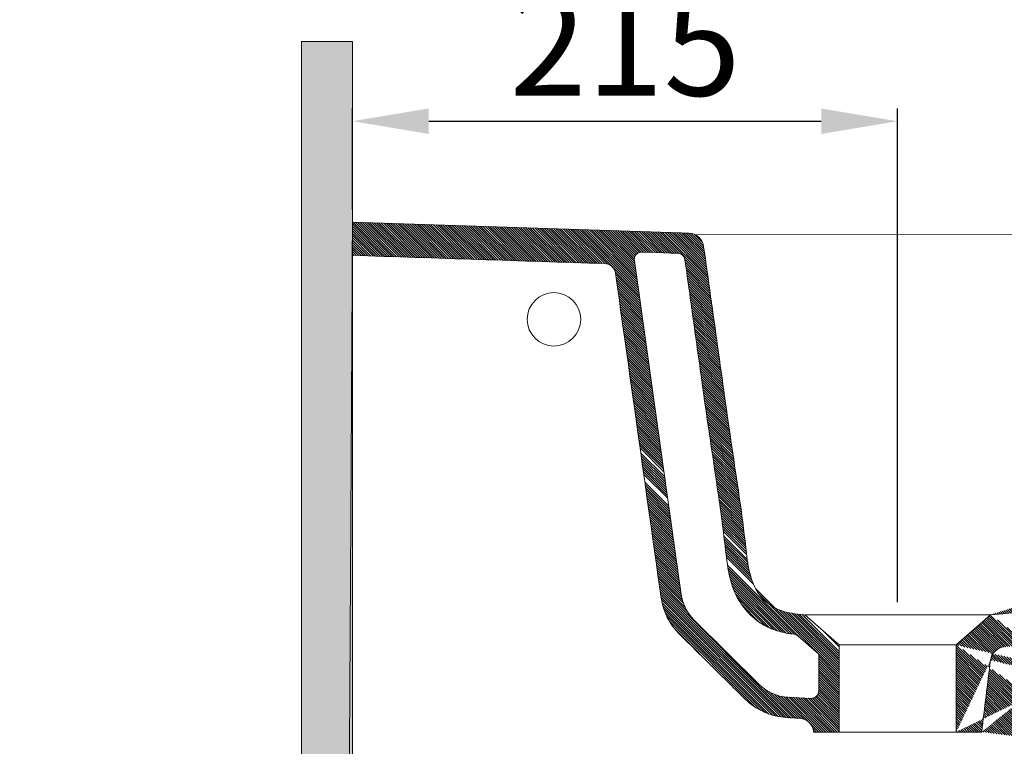
# Model space of a CAD drawing. Units: millimetres. Extents: x -190 to 2797, y -1016 to 1894.
# Drawn here: x 806 to 1193, y 456 to 741 of the extents above; entities that cross this region are included whole.
import ezdxf

# ---------------------------------------------------------------- set-up
doc = ezdxf.new("R2010")
doc.units = ezdxf.units.MM
doc.header["$LTSCALE"] = 25
doc.layers.get('0').update_dxf_attribs({"lineweight": 50})
doc.styles.add('ISO Proportional', font='isocpeur.ttf')
doc.dimstyles.new('BİEN_kat$0', dxfattribs={"dimscale": 0, "dimtxt": 50, "dimasz": 30, "dimexe": 5, "dimexo": 5, "dimgap": 10, "dimtad": 1, "dimdec": 0, "dimzin": 9, "dimdsep": 46, "dimtxsty": 'ISO Proportional', "dimcen": 5, "dimadec": 1, "dimazin": 2, "dimtfac": 1, "dimtdec": 0, "dimtofl": 0, "dimtmove": 0, "dimatfit": 2, "dimfxl": 1, "dimtolj": 1, "dimtzin": 0, "dimarcsym": 1})

# ---------------------------------------------------------------- blocks, each defined once
blk = doc.blocks.new('*D142')
at = {"color": 0, "lineweight": -2, "transparency": 16777216}
for p, q in [((936.62, 667.02), (936.62, 706.64)), ((1150.77, 512.93), (1150.77, 706.64)), ((966.62, 701.64), (1120.77, 701.64))]:
    blk.add_line(p, q, dxfattribs=at)
at = {"color": 0, "transparency": 16777216}
for points in [[(966.62, 706.64), (966.62, 696.64), (936.62, 701.64)], [(1120.77, 706.64), (1120.77, 696.64), (1150.77, 701.64)]]:
    blk.add_solid(points, dxfattribs=at)
at = {"layer": 'Defpoints', "color": 0, "transparency": 16777216}
for p in [(1150.77, 701.64), (936.62, 662.02), (1150.77, 507.93)]:
    blk.add_point(p, dxfattribs=at)
at = {"color": 0, "lineweight": 15, "transparency": 16777216, "insert": (1043.7, 731.64), "char_height": 40, "attachment_point": 5, "style": 'ISO Proportional'}
blk.add_mtext('\\A1;215', dxfattribs=at)

msp = doc.modelspace()

# ---------------------------------------------------------------- hatches: boundary and pattern name
at = {"lineweight": 15}
h = msp.add_hatch(dxfattribs=at)
h.set_pattern_fill('ANSI31', scale=0.2, angle=90)
h.set_pattern_definition([(135, (2329.5692, -2753.0826), (-0.449012806, -0.449012806), [])])
edge = h.paths.add_edge_path()
edge.add_spline(control_points=[(1192.66, 495.35), (1191.29, 495.23), (1190, 494.64), (1188.03, 492.74), (1187.4, 491.47), (1187.23, 490.11)], knot_values=[0, 0, 0, 0, 0.5, 0.5, 1, 1, 1, 1], degree=3, periodic=0)
edge.add_spline(control_points=[(1467.84, 425.59), (1435.16, 374.18)], knot_values=[0, 0, 1, 1], degree=1, periodic=0)
edge.add_spline(control_points=[(1488.99, 536.58), (1487.81, 508.14), (1487.3, 496.7)], knot_values=[0, 0, 0, 1, 1, 1], degree=2, periodic=0)
edge.add_spline(control_points=[(1484.5, 581.59), (1484.65, 581.13), (1484.74, 580.64)], knot_values=[0, 0, 0, 1, 1, 1], degree=2, periodic=0)
edge.add_spline(control_points=[(1434.73, 373.59), (1434.42, 373.22), (1434.06, 372.92)], knot_values=[0, 0, 0, 1, 1, 1], degree=2, periodic=0)
edge.add_spline(control_points=[(1357.53, 513.42), (1357.38, 516.39), (1355.66, 519.16), (1350.49, 522.1), (1347.23, 522.15), (1344.59, 520.78)], knot_values=[0, 0, 0, 0, 0.5, 0.5, 1, 1, 1, 1], degree=3, periodic=0)
edge.add_spline(control_points=[(1467.9, 425.71), (1467.84, 425.59)], knot_values=[0, 0, 1, 1], degree=1, periodic=0)
edge.add_spline(control_points=[(1488.97, 537.47), (1489, 537.01)], knot_values=[0, 0, 1, 1], degree=1, periodic=0)
edge.add_spline(control_points=[(1460.76, 656.6), (1462.61, 650.79)], knot_values=[0, 0, 1, 1], degree=1, periodic=0)
edge.add_spline(control_points=[(1489, 537.01), (1489, 536.85)], knot_values=[0, 0, 1, 1], degree=1, periodic=0)
edge.add_spline(control_points=[(1468.2, 426.7), (1467.9, 425.71)], knot_values=[0, 0, 1, 1], degree=1, periodic=0)
edge.add_spline(control_points=[(1366.62, 340.5), (1365.45, 362.86), (1364.27, 385.21), (1362.05, 427.6), (1360.99, 447.64), (1359.14, 482.92), (1358.34, 498.17), (1357.53, 513.42)], knot_values=[0, 0, 0, 0, 0.387865, 0.387865, 0.735414, 0.735414, 1, 1, 1, 1], degree=3, periodic=0)
edge.add_spline(control_points=[(1489, 536.85), (1488.99, 536.58)], knot_values=[0, 0, 1, 1], degree=1, periodic=0)
edge.add_spline(control_points=[(1434.06, 372.93), (1397.48, 342.54)], knot_values=[0, 0, 1, 1], degree=1, periodic=0)
edge.add_spline(control_points=[(1484.74, 580.64), (1488.97, 537.47)], knot_values=[0, 0, 1, 1], degree=1, periodic=0)
edge.add_spline(control_points=[(1435.17, 374.19), (1434.97, 373.87), (1434.72, 373.58)], knot_values=[0, 0, 0, 1, 1, 1], degree=2, periodic=0)
edge.add_spline(control_points=[(1487.11, 495.81), (1480.62, 471.93), (1468.2, 426.7)], knot_values=[0, 0, 0, 1, 1, 1], degree=2, periodic=0)
edge.add_spline(control_points=[(1183.77, 461.93), (1184.93, 471.32), (1186.08, 480.72), (1187.23, 490.11)], knot_values=[0, 0, 0, 0, 1, 1, 1, 1], degree=3, periodic=0)
edge.add_spline(control_points=[(1173.77, 461.93), (1177.11, 461.93), (1180.44, 461.93), (1183.77, 461.93)], knot_values=[0, 0, 0, 0, 1, 1, 1, 1], degree=3, periodic=0)
edge.add_spline(control_points=[(1425.26, 656.64), (1434.61, 656.62), (1446.45, 656.58), (1458.29, 656.55), (1460.78, 656.55)], knot_values=[0, 0, 0, 0, 0.789841, 1, 1, 1, 1], degree=3, periodic=0)
edge.add_spline(control_points=[(1487.3, 496.7), (1487.23, 496.25), (1487.1, 495.8)], knot_values=[0, 0, 0, 1, 1, 1], degree=2, periodic=0)
edge.add_spline(control_points=[(1337.14, 517.15), (1339.66, 518.3), (1342.14, 519.51), (1344.59, 520.78)], knot_values=[0, 0, 0, 0, 1, 1, 1, 1], degree=3, periodic=0)
edge.add_spline(control_points=[(1462.61, 650.79), (1463.39, 648.39), (1465.38, 642.15), (1466.32, 639.19), (1468.15, 633.51), (1471.66, 622.62), (1473.69, 616.24), (1475.94, 609.19), (1478.06, 602.39), (1479.25, 598.6), (1481.29, 591.99), (1482.89, 586.79), (1484.51, 581.6)], knot_values=[0, 0, 0, 0.125, 0.125, 0.25, 0.25, 0.5, 0.5, 0.7, 0.7, 0.85, 0.85, 1, 1, 1], degree=2, periodic=0)
edge.add_spline(control_points=[(1192.66, 495.35), (1216.36, 497.45), (1239.94, 499.68), (1269.4, 502.04), (1275.38, 502.47), (1287.64, 503.66), (1293.88, 504.42), (1306.5, 506.69), (1312.86, 508.25), (1325.21, 512.14), (1331.26, 514.47), (1337.14, 517.15)], knot_values=[0, 0, 0, 0, 0.5, 0.5, 0.625, 0.625, 0.75, 0.75, 0.875, 0.875, 1, 1, 1, 1], degree=3, periodic=0)
edge.add_spline(control_points=[(1419.28, 651.34), (1417.8, 638.73), (1414.99, 626.44), (1408.61, 608.56), (1406.1, 602.65), (1400.39, 591.34), (1397.2, 585.92), (1390.12, 575.56), (1386.23, 570.61), (1377.79, 561.18), (1373.21, 556.68), (1358.85, 544.25), (1348.37, 537.22), (1325.56, 525.75), (1313.66, 521.53), (1288.94, 516.48), (1276.13, 515.61), (1238.02, 512.58), (1212.66, 510.15), (1187.27, 507.93)], knot_values=[0, 0, 0, 0, 0.125, 0.125, 0.1875, 0.1875, 0.25, 0.25, 0.3125, 0.3125, 0.375, 0.375, 0.5, 0.5, 0.625, 0.625, 0.75, 0.75, 1, 1, 1, 1], degree=3, periodic=0)
edge.add_arc((1393.2, 353.28), 3, 273.7896, 291.7508)
edge.add_arc((1269.56, 666.75), 159.06, 309.3224, 316.8098)
edge.add_arc((1457.77, 430.25), 3, 327.5567, 336.1006)
edge.add_arc((1457.77, 430.25), 3, 336.1006, 344.6444)
edge.add_arc((1477.99, 536.72), 3, 357.6156, 361.604)
edge.add_arc((1426.34, 380.81), 3, 309.712, 318.6344)
edge.add_ellipse((-420.47, -707824.85), major_axis=(-708473.48, 1851.96), ratio=0.999999999, start_angle=269.99888351, end_angle=270.00014951)
edge.add_arc((1239.19, 709.68), 211.63, 303.4847, 305.9009)
edge.add_arc((1476.36, 498.2), 3, 351.1465, 357.4918)
edge.add_ellipse((-4744041.48, -249017.46), major_axis=(0, -4751963.12), ratio=1, start_angle=93.008791, end_angle=93.009502, ccw=False)
edge.add_arc((1348.75, 512.96), 16.8, 363.0101, 393.1365)
edge.add_arc((1357.7, 530.71), 3.08, 184.2936, 243.1915)
edge.add_ellipse((1274.65, 662.05), major_axis=(0, -152.13), ratio=1, start_angle=54.6143, end_angle=69.3059, ccw=False)
edge.add_arc((1473.87, 578.76), 3, 365.5924, 371.4273)
edge.add_arc((1377.02, 352.21), 3, 228.3989, 273.7896)
edge.add_arc((1393.2, 353.28), 3, 291.7508, 309.712)
edge.add_arc((1429.63, 645.63), 3, 449.8504, 490.8681)
edge.add_arc((1357.58, 530.7), 2.96, 123.4847, 184.2936)
edge.add_arc((1476.36, 498.2), 3, 344.8012, 351.1465)
edge.add_arc((1477.99, 536.72), 3, 361.604, 365.5924)
edge.add_arc((1377.02, 352.21), 3, 183.0082, 228.3989)
edge.add_arc((1452.74, 645.57), 3, 377.7527, 413.8009)
edge.add_arc((1275.67, 659.29), 149.42, 305.9009, 309.3224)
edge.add_arc((1348.71, 512.94), 16.84, 393.1365, 423.1915)
edge.add_arc((1452.74, 645.57), 3, 413.8009, 449.8491)
edge.add_arc((1429.63, 645.63), 3, 130.8681, 171.8859)
edge.add_ellipse((1425.24, 650.64), major_axis=(0, -6), ratio=1, start_angle=179.8509, end_angle=263.2728, ccw=False)
edge.add_ellipse((1250.52, 671.16), major_axis=(0, -177.92), ratio=1, start_angle=69.3059, end_angle=81.8859, ccw=False)
edge.add_arc((1274.28, 662.31), 152.58, 316.8098, 324.6143)
edge.add_arc((1426.34, 380.81), 3, 318.6344, 327.5567)
edge.add_arc((1473.87, 578.76), 3, 371.4273, 377.2622)
edge.add_line((1377.22, 349.22), (1393.39, 350.29))
edge.add_line((1456.46, 643.78), (1456.24, 644.45))
edge.add_line((1461.09, 629.34), (1460.54, 631.06))
edge.add_line((1462.76, 624.16), (1462.2, 625.89))
edge.add_line((1457.76, 639.72), (1457.54, 640.4))
edge.add_line((1463.86, 620.71), (1463.31, 622.44))
edge.add_line((1474.26, 587.64), (1473.95, 588.63))
edge.add_line((1466.25, 449.84), (1468.12, 456.63))
edge.add_line((1466.51, 612.43), (1466.07, 613.81))
edge.add_line((1479.52, 501.92), (1479.69, 505.77))
edge.add_line((1475.5, 583.64), (1475.19, 584.64))
edge.add_line((1479.69, 505.77), (1479.85, 509.63))
edge.add_line((1476.12, 581.65), (1475.81, 582.64))
edge.add_line((1456.03, 645.13), (1455.81, 645.81))
edge.add_line((1459.7, 633.66), (1459.42, 634.52))
edge.add_line((1458.59, 637.12), (1458.31, 637.99))
edge.add_line((1458.31, 637.99), (1458.03, 638.85))
edge.add_line((1458.87, 636.26), (1458.59, 637.12))
edge.add_line((1365.52, 513.84), (1367.93, 468.09))
edge.add_line((1467.38, 609.67), (1466.95, 611.05))
edge.add_line((1480.02, 513.48), (1480.18, 517.33))
edge.add_line((1480.34, 521.18), (1480.5, 525.04))
edge.add_line((1469.99, 601.39), (1469.56, 602.77))
edge.add_line((1476.43, 580.65), (1476.12, 581.65))
edge.add_line((1472.68, 592.75), (1472.36, 593.78))
edge.add_line((1470.75, 598.97), (1470.42, 600.01))
edge.add_line((1474.88, 585.64), (1474.57, 586.64))
edge.add_line((1460.54, 631.06), (1460.26, 631.93))
edge.add_line((1459.42, 634.52), (1459.14, 635.39))
edge.add_line((1472.36, 593.78), (1472.04, 594.82))
edge.add_line((1464.97, 617.26), (1464.42, 618.99))
edge.add_line((1469.56, 602.77), (1469.13, 604.15))
edge.add_line((1480.5, 525.04), (1480.66, 528.89))
edge.add_line((1480.18, 517.33), (1480.34, 521.18))
edge.add_line((1479.36, 498.07), (1479.52, 501.92))
edge.add_line((1476.74, 579.65), (1476.43, 580.65))
edge.add_line((1480.66, 528.89), (1480.83, 532.74))
edge.add_line((1473.95, 588.63), (1473.64, 589.63))
edge.add_line((1371.09, 407.99), (1374.03, 352.05))
edge.add_line((1395.11, 350.98), (1428.26, 378.51))
edge.add_line((1461.65, 627.61), (1461.09, 629.34))
edge.add_line((1456.68, 643.1), (1456.46, 643.78))
edge.add_line((1455.81, 645.81), (1455.6, 646.48))
edge.add_line((1459.98, 632.79), (1459.7, 633.66))
edge.add_line((1428.88, 379.21), (1460.3, 428.64))
edge.add_line((1173.77, 496.09), (1187.27, 507.93))
edge.add_line((1471.07, 597.93), (1470.75, 598.97))
edge.add_line((1473.32, 590.67), (1473, 591.71))
edge.add_line((1468.26, 606.91), (1467.82, 608.29))
edge.add_line((1475.81, 582.64), (1475.5, 583.64))
edge.add_line((1471.72, 595.86), (1471.39, 596.9))
edge.add_line((1468.12, 456.63), (1469.98, 463.43))
edge.add_line((1475.19, 584.64), (1474.88, 585.64))
edge.add_line((1460.26, 631.93), (1459.98, 632.79))
edge.add_line((1456.24, 644.45), (1456.03, 645.13))
edge.add_line((1462.2, 625.89), (1461.65, 627.61))
edge.add_line((1457.54, 640.4), (1457.32, 641.07))
edge.add_line((1477.41, 490.62), (1479.25, 497.42))
edge.add_line((1464.42, 618.99), (1463.86, 620.71))
edge.add_line((1473.64, 589.63), (1473.32, 590.67))
edge.add_line((1473, 591.71), (1472.68, 592.75))
edge.add_line((1462.53, 436.25), (1464.39, 443.04))
edge.add_line((1480.83, 532.74), (1480.99, 536.59))
edge.add_line((1466.95, 611.05), (1466.51, 612.43))
edge.add_line((1469.13, 604.15), (1468.69, 605.53))
edge.add_line((1173.77, 461.93), (1173.77, 496.09))
edge.add_line((1397.48, 342.54), (1366.62, 340.5))
edge.add_line((1452.75, 648.57), (1445.29, 648.59))
edge.add_line((1457.32, 641.07), (1457.11, 641.75))
edge.add_line((1459.14, 635.39), (1458.87, 636.26))
edge.add_line((1472.04, 594.82), (1471.72, 595.86))
edge.add_line((1465.52, 615.54), (1464.97, 617.26))
edge.add_line((1480.97, 537.01), (1476.86, 579.05))
edge.add_line((1473.7, 477.02), (1475.55, 483.82))
edge.add_line((1463.31, 622.44), (1462.76, 624.16))
edge.add_line((1475.55, 483.82), (1477.41, 490.62))
edge.add_line((1467.82, 608.29), (1467.38, 609.67))
edge.add_line((1469.98, 463.43), (1471.84, 470.22))
edge.add_line((1470.42, 600.01), (1469.99, 601.39))
edge.add_line((1371.03, 409.16), (1371.09, 407.99))
edge.add_line((1456.89, 642.42), (1456.68, 643.1))
edge.add_line((1457.11, 641.75), (1456.89, 642.42))
edge.add_line((1458.03, 638.85), (1457.76, 639.72))
edge.add_line((1471.39, 596.9), (1471.07, 597.93))
edge.add_line((1479.85, 509.63), (1480.02, 513.48))
edge.add_line((1464.39, 443.04), (1466.25, 449.84))
edge.add_line((1468.69, 605.53), (1468.26, 606.91))
edge.add_line((1466.07, 613.81), (1465.52, 615.54))
edge.add_line((1471.84, 470.22), (1473.7, 477.02))
edge.add_line((1474.57, 586.64), (1474.26, 587.64))
edge.add_line((1460.66, 429.45), (1462.53, 436.25))
msp.add_hatch(color=7, dxfattribs=at).paths.add_polyline_path([(936.61, 270), (936.61, 732.91), (916.61, 732.91), (916.61, 250), (1531.36, 250), (1531.36, 270)])

# ---------------------------------------------------------------- linework, layer by layer
at = {"color": 7, "lineweight": 15}
for p, q in [((916.61, 250, 0), (916.61, 732.91, 0)), ((936.61, 732.91, 0), (916.61, 732.91, 0)), ((936.61, 270, 0), (936.61, 732.91, 0)), ((949.35, 648.59, -50), (936.62, 661.32, -50)), ((950.28, 648.56, -50), (936.83, 662.01, -50)), ((951.21, 648.53, -50), (937.76, 661.98, -50)), ((952.13, 648.5, -50), (938.69, 661.95, -50)), ((953.06, 648.47, -50), (939.61, 661.92, -50)), ((953.99, 648.44, -50), (940.54, 661.89, -50)), ((954.92, 648.41, -50), (941.47, 661.86, -50)), ((955.85, 648.38, -50), (942.4, 661.83, -50)), ((956.78, 648.35, -50), (943.33, 661.8, -50)), ((957.71, 648.32, -50), (944.26, 661.77, -50)), ((958.63, 648.29, -50), (945.18, 661.74, -50)), ((959.56, 648.26, -50), (946.11, 661.71, -50)), ((960.49, 648.23, -50), (947.04, 661.68, -50)), ((961.42, 648.2, -50), (947.97, 661.65, -50)), ((962.35, 648.17, -50), (948.9, 661.62, -50)), ((963.28, 648.14, -50), (949.83, 661.59, -50)), ((964.2, 648.11, -50), (950.76, 661.55, -50)), ((965.13, 648.08, -50), (951.68, 661.52, -50)), ((966.06, 648.04, -50), (952.61, 661.49, -50)), ((966.99, 648.01, -50), (953.54, 661.46, -50)), ((967.92, 647.98, -50), (954.47, 661.43, -50)), ((968.85, 647.95, -50), (955.4, 661.4, -50)), ((969.78, 647.92, -50), (956.33, 661.37, -50)), ((970.7, 647.89, -50), (957.26, 661.34, -50)), ((971.63, 647.86, -50), (958.18, 661.31, -50)), ((946.56, 648.69, -50), (936.6, 658.65, -50)), ((945.63, 648.72, -50), (936.6, 657.75, -50)), ((948.42, 648.62, -50), (936.61, 660.43, -50)), ((947.49, 648.65, -50), (936.61, 659.54, -50)), ((972.56, 647.83, -50), (959.11, 661.28, -50)), ((973.49, 647.8, -50), (960.04, 661.25, -50)), ((974.42, 647.77, -50), (960.97, 661.22, -50)), ((975.35, 647.74, -50), (961.9, 661.19, -50)), ((976.28, 647.71, -50), (962.83, 661.16, -50)), ((977.2, 647.68, -50), (963.76, 661.13, -50)), ((978.13, 647.65, -50), (964.68, 661.1, -50)), ((979.06, 647.62, -50), (965.61, 661.07, -50)), ((979.99, 647.59, -50), (966.54, 661.04, -50)), ((980.92, 647.56, -50), (967.47, 661.01, -50)), ((981.85, 647.53, -50), (968.4, 660.97, -50)), ((982.78, 647.5, -50), (969.33, 660.94, -50)), ((983.7, 647.47, -50), (970.26, 660.91, -50)), ((984.63, 647.43, -50), (971.18, 660.88, -50)), ((985.56, 647.4, -50), (972.11, 660.85, -50)), ((986.49, 647.37, -50), (973.04, 660.82, -50)), ((987.42, 647.34, -50), (973.97, 660.79, -50)), ((988.35, 647.31, -50), (974.9, 660.76, -50)), ((989.28, 647.28, -50), (975.83, 660.73, -50)), ((990.2, 647.25, -50), (976.76, 660.7, -50)), ((991.13, 647.22, -50), (977.68, 660.67, -50)), ((992.06, 647.19, -50), (978.61, 660.64, -50)), ((992.99, 647.16, -50), (979.54, 660.61, -50)), ((993.92, 647.13, -50), (980.47, 660.58, -50)), ((994.85, 647.1, -50), (981.4, 660.55, -50)), ((995.77, 647.07, -50), (982.33, 660.52, -50)), ((996.7, 647.04, -50), (983.26, 660.49, -50)), ((997.63, 647.01, -50), (984.18, 660.46, -50)), ((998.56, 646.98, -50), (985.11, 660.43, -50)), ((999.49, 646.95, -50), (986.04, 660.39, -50)), ((1000.42, 646.92, -50), (986.97, 660.36, -50)), ((1001.35, 646.89, -50), (987.9, 660.33, -50)), ((1002.27, 646.86, -50), (988.83, 660.3, -50)), ((1003.2, 646.82, -50), (989.75, 660.27, -50)), ((1004.13, 646.79, -50), (990.68, 660.24, -50)), ((1005.06, 646.76, -50), (991.61, 660.21, -50)), ((1005.99, 646.73, -50), (992.54, 660.18, -50)), ((1006.92, 646.7, -50), (993.47, 660.15, -50)), ((1007.85, 646.67, -50), (994.4, 660.12, -50)), ((1008.77, 646.64, -50), (995.33, 660.09, -50)), ((1009.7, 646.61, -50), (996.25, 660.06, -50)), ((1010.63, 646.58, -50), (997.18, 660.03, -50)), ((1011.56, 646.55, -50), (998.11, 660, -50)), ((1012.49, 646.52, -50), (999.04, 659.97, -50)), ((1013.42, 646.49, -50), (999.97, 659.94, -50)), ((1014.35, 646.46, -50), (1000.9, 659.91, -50)), ((1015.27, 646.43, -50), (1001.83, 659.88, -50)), ((1016.2, 646.4, -50), (1002.75, 659.85, -50)), ((1017.13, 646.37, -50), (1003.68, 659.82, -50)), ((1018.06, 646.34, -50), (1004.61, 659.78, -50)), ((1018.99, 646.31, -50), (1005.54, 659.75, -50)), ((1019.92, 646.28, -50), (1006.47, 659.72, -50)), ((1020.84, 646.25, -50), (1007.4, 659.69, -50)), ((1021.77, 646.22, -50), (1008.33, 659.66, -50)), ((1022.7, 646.18, -50), (1009.25, 659.63, -50)), ((1023.63, 646.15, -50), (1010.18, 659.6, -50)), ((1024.56, 646.12, -50), (1011.11, 659.57, -50)), ((1025.49, 646.09, -50), (1012.04, 659.54, -50)), ((1026.42, 646.06, -50), (1012.97, 659.51, -50)), ((1027.34, 646.03, -50), (1013.9, 659.48, -50)), ((1028.27, 646, -50), (1014.83, 659.45, -50)), ((1029.2, 645.97, -50), (1015.75, 659.42, -50)), ((1030.13, 645.94, -50), (1016.68, 659.39, -50)), ((1031.06, 645.91, -50), (1017.61, 659.36, -50)), ((1031.99, 645.88, -50), (1018.54, 659.33, -50)), ((1032.91, 645.85, -50), (1019.47, 659.3, -50)), ((1033.84, 645.82, -50), (1020.4, 659.27, -50)), ((1034.77, 645.79, -50), (1021.33, 659.24, -50)), ((1035.7, 645.76, -50), (1022.25, 659.21, -50)), ((1036.76, 645.6, -50), (1023.18, 659.17, -50)), ((1049.14, 634.11, -50), (1024.11, 659.14, -50)), ((1049, 635.16, -50), (1025.04, 659.11, -50)), ((1048.85, 636.2, -50), (1025.97, 659.08, -50)), ((1048.7, 637.25, -50), (1026.9, 659.05, -50)), ((1048.56, 638.29, -50), (1027.82, 659.02, -50)), ((1048.41, 639.33, -50), (1028.75, 658.99, -50)), ((1048.26, 640.38, -50), (1029.68, 658.96, -50)), ((1048.12, 641.42, -50), (1030.61, 658.93, -50)), ((1047.97, 642.47, -50), (1031.54, 658.9, -50)), ((1047.82, 643.51, -50), (1032.47, 658.87, -50)), ((1047.68, 644.56, -50), (1033.4, 658.84, -50)), ((1047.53, 645.6, -50), (1034.32, 658.81, -50)), ((1047.38, 646.65, -50), (1035.25, 658.78, -50)), ((1047.34, 647.59, -50), (1036.18, 658.75, -50)), ((1047.51, 648.32, -50), (1037.11, 658.72, -50)), ((1047.81, 648.92, -50), (1038.04, 658.69, -50)), ((1048.21, 649.41, -50), (1038.97, 658.66, -50)), ((1048.71, 649.81, -50), (1039.89, 658.63, -50)), ((1049.31, 650.1, -50), (1040.82, 658.6, -50)), ((1050.05, 650.27, -50), (1041.75, 658.57, -50)), ((1050.95, 650.26, -50), (1042.68, 658.54, -50)), ((1051.88, 650.23, -50), (1043.61, 658.5, -50)), ((1052.81, 650.2, -50), (1044.54, 658.47, -50)), ((1053.74, 650.17, -50), (1045.47, 658.44, -50)), ((1054.67, 650.14, -50), (1046.39, 658.41, -50)), ((1055.6, 650.11, -50), (1047.32, 658.38, -50)), ((1056.53, 650.08, -50), (1048.25, 658.35, -50)), ((1057.45, 650.05, -50), (1049.18, 658.32, -50)), ((1058.38, 650.02, -50), (1050.11, 658.29, -50)), ((1059.31, 649.99, -50), (1051.04, 658.26, -50)), ((1060.24, 649.96, -50), (1051.96, 658.23, -50)), ((1061.17, 649.93, -50), (1052.89, 658.2, -50)), ((1062.1, 649.9, -50), (1053.82, 658.17, -50)), ((1063.02, 649.87, -50), (1054.75, 658.14, -50)), ((1063.95, 649.84, -50), (1055.68, 658.11, -50)), ((1064.94, 649.74, -50), (1056.61, 658.08, -50)), ((1076.44, 639.15, -50), (1057.53, 658.05, -50)), ((1076.29, 640.19, -50), (1058.46, 658.02, -50)), ((1076.14, 641.23, -50), (1059.39, 657.99, -50)), ((1076, 642.28, -50), (1060.32, 657.96, -50)), ((1075.85, 643.32, -50), (1061.25, 657.93, -50)), ((1075.7, 644.37, -50), (1062.18, 657.9, -50)), ((1075.56, 645.41, -50), (1063.1, 657.87, -50)), ((1075.41, 646.46, -50), (1064.03, 657.84, -50)), ((1075.26, 647.5, -50), (1064.96, 657.81, -50)), ((1075.12, 648.55, -50), (1065.89, 657.78, -50)), ((1074.97, 649.59, -50), (1066.82, 657.75, -50)), ((1074.82, 650.64, -50), (1067.75, 657.72, -50)), ((1074.68, 651.68, -50), (1068.67, 657.69, -50)), ((1074.52, 652.73, -50), (1069.67, 657.59, -50)), ((942.85, 648.81, -50), (936.58, 655.07, -50)), ((941.92, 648.84, -50), (936.58, 654.18, -50)), ((944.71, 648.75, -50), (936.59, 656.86, -50)), ((943.78, 648.78, -50), (936.59, 655.97, -50)), ((1074.15, 654.01, -50), (1070.94, 657.21, -50)), ((1070.94, 657.21, -50), (1425.26, 656.64, 0)), ((937.28, 648.99, -50), (936.55, 649.72, -50)), ((939.13, 648.93, -50), (936.56, 651.5, -50)), ((938.21, 648.96, -50), (936.56, 650.61, -50)), ((940.99, 648.87, -50), (936.57, 653.29, -50)), ((940.06, 648.9, -50), (936.57, 652.4, -50)), ((1076.58, 638.1, -50), (1067.17, 647.52, -50)), ((1076.73, 637.06, -50), (1067.33, 646.46, -50)), ((1049.29, 633.07, -50), (1039.85, 642.51, -50)), ((1076.88, 636.01, -50), (1067.48, 645.41, -50)), ((1077.02, 634.97, -50), (1067.62, 644.37, -50)), ((1077.17, 633.92, -50), (1067.77, 643.32, -50)), ((1077.32, 632.88, -50), (1067.92, 642.28, -50)), ((1049.44, 632.02, -50), (1040.04, 641.42, -50)), ((1049.58, 630.98, -50), (1040.19, 640.38, -50)), ((1049.73, 629.93, -50), (1040.33, 639.33, -50)), ((1049.88, 628.89, -50), (1040.48, 638.29, -50)), ((1077.46, 631.83, -50), (1068.06, 641.23, -50)), ((1077.61, 630.79, -50), (1068.21, 640.19, -50)), ((1077.76, 629.75, -50), (1068.36, 639.15, -50)), ((1050.03, 627.84, -50), (1040.63, 637.24, -50)), ((1050.17, 626.8, -50), (1040.77, 636.2, -50)), ((1050.32, 625.75, -50), (1040.92, 635.15, -50)), ((1077.9, 628.7, -50), (1068.5, 638.1, -50)), ((1078.05, 627.66, -50), (1068.65, 637.06, -50)), ((1078.19, 626.61, -50), (1068.79, 636.01, -50)), ((1078.34, 625.57, -50), (1068.94, 634.97, -50)), ((1050.47, 624.71, -50), (1041.07, 634.11, -50)), ((1050.61, 623.66, -50), (1041.21, 633.06, -50)), ((1050.76, 622.62, -50), (1041.36, 632.02, -50)), ((1050.91, 621.57, -50), (1041.51, 630.97, -50)), ((1078.49, 624.52, -50), (1069.09, 633.92, -50)), ((1078.63, 623.48, -50), (1069.23, 632.88, -50)), ((1078.78, 622.44, -50), (1069.38, 631.84, -50)), ((1078.92, 621.39, -50), (1069.53, 630.79, -50)), ((1051.05, 620.53, -50), (1041.65, 629.93, -50)), ((1051.2, 619.48, -50), (1041.8, 628.88, -50)), ((1051.35, 618.44, -50), (1041.95, 627.84, -50)), ((1051.49, 617.39, -50), (1042.09, 626.79, -50)), ((1079.07, 620.35, -50), (1069.67, 629.75, -50)), ((1079.22, 619.31, -50), (1069.82, 628.7, -50)), ((1079.36, 618.26, -50), (1069.96, 627.66, -50)), ((1079.51, 617.22, -50), (1070.11, 626.62, -50)), ((1051.64, 616.35, -50), (1042.24, 625.75, -50)), ((1051.79, 615.3, -50), (1042.39, 624.7, -50)), ((1051.93, 614.26, -50), (1042.53, 623.66, -50)), ((1079.65, 616.17, -50), (1070.25, 625.57, -50)), ((1079.8, 615.13, -50), (1070.4, 624.53, -50)), ((1079.94, 614.09, -50), (1070.55, 623.48, -50)), ((1052.08, 613.21, -50), (1042.68, 622.61, -50)), ((1052.23, 612.17, -50), (1042.83, 621.57, -50)), ((1052.37, 611.12, -50), (1042.98, 620.52, -50)), ((1052.52, 610.08, -50), (1043.12, 619.48, -50)), ((1080.09, 613.05, -50), (1070.69, 622.44, -50)), ((1080.23, 612, -50), (1070.84, 621.4, -50)), ((1080.38, 610.96, -50), (1070.98, 620.35, -50)), ((1080.52, 609.92, -50), (1071.13, 619.31, -50)), ((1052.67, 609.03, -50), (1043.27, 618.43, -50)), ((1052.82, 607.99, -50), (1043.42, 617.39, -50)), ((1052.96, 606.94, -50), (1043.56, 616.34, -50)), ((1053.11, 605.9, -50), (1043.71, 615.3, -50)), ((1080.67, 608.87, -50), (1071.27, 618.27, -50)), ((1080.81, 607.83, -50), (1071.42, 617.22, -50)), ((1080.96, 606.79, -50), (1071.57, 616.18, -50)), ((1081.1, 605.74, -50), (1071.71, 615.14, -50)), ((1053.26, 604.85, -50), (1043.86, 614.25, -50)), ((1053.4, 603.81, -50), (1044, 613.21, -50)), ((1053.55, 602.76, -50), (1044.15, 612.16, -50)), ((1053.7, 601.72, -50), (1044.3, 611.12, -50)), ((1081.25, 604.7, -50), (1071.86, 614.09, -50)), ((1081.4, 603.66, -50), (1072, 613.05, -50)), ((1081.54, 602.61, -50), (1072.15, 612, -50)), ((1053.84, 600.67, -50), (1044.44, 610.07, -50)), ((1053.99, 599.63, -50), (1044.59, 609.03, -50)), ((1054.14, 598.58, -50), (1044.74, 607.98, -50)), ((1081.69, 601.57, -50), (1072.3, 610.96, -50)), ((1081.83, 600.52, -50), (1072.44, 609.92, -50)), ((1081.98, 599.48, -50), (1072.59, 608.87, -50)), ((1082.12, 598.44, -50), (1072.73, 607.83, -50)), ((1054.28, 597.54, -50), (1044.88, 606.94, -50)), ((1054.43, 596.5, -50), (1045.03, 605.89, -50)), ((1054.58, 595.45, -50), (1045.18, 604.85, -50)), ((1054.72, 594.41, -50), (1045.32, 603.8, -50)), ((1082.27, 597.39, -50), (1072.88, 606.78, -50)), ((1082.42, 596.35, -50), (1073.02, 605.74, -50)), ((1082.56, 595.3, -50), (1073.17, 604.7, -50)), ((1082.71, 594.26, -50), (1073.32, 603.65, -50)), ((1054.87, 593.36, -50), (1045.47, 602.76, -50)), ((1055.02, 592.32, -50), (1045.62, 601.72, -50)), ((1055.16, 591.27, -50), (1045.77, 600.67, -50)), ((1055.31, 590.23, -50), (1045.91, 599.63, -50)), ((1082.86, 593.21, -50), (1073.46, 602.61, -50)), ((1083.01, 592.17, -50), (1073.61, 601.56, -50)), ((1083.15, 591.12, -50), (1073.75, 600.52, -50)), ((1083.3, 590.07, -50), (1073.9, 599.48, -50)), ((1055.46, 589.18, -50), (1046.06, 598.58, -50)), ((1055.61, 588.14, -50), (1046.21, 597.54, -50)), ((1055.75, 587.09, -50), (1046.35, 596.49, -50)), ((1083.45, 589.03, -50), (1074.05, 598.43, -50)), ((1083.6, 587.98, -50), (1074.19, 597.39, -50)), ((1083.75, 586.93, -50), (1074.34, 596.34, -50)), ((1055.9, 586.05, -50), (1046.5, 595.45, -50)), ((1056.05, 585, -50), (1046.65, 594.4, -50)), ((1056.19, 583.96, -50), (1046.79, 593.36, -50)), ((1056.34, 582.91, -50), (1046.94, 592.31, -50)), ((1083.9, 585.88, -50), (1074.49, 595.3, -50)), ((1084.05, 584.84, -50), (1074.63, 594.25, -50)), ((1084.2, 583.79, -50), (1074.78, 593.21, -50)), ((1084.35, 582.74, -50), (1074.93, 592.16, -50)), ((1056.49, 581.87, -50), (1047.09, 591.27, -50)), ((1056.63, 580.82, -50), (1047.23, 590.22, -50)), ((1056.78, 579.78, -50), (1047.38, 589.18, -50)), ((1056.93, 578.73, -50), (1047.53, 588.13, -50)), ((1084.5, 581.69, -50), (1075.07, 591.12, -50)), ((1084.65, 580.64, -50), (1075.22, 590.07, -50)), ((1084.81, 579.59, -50), (1075.37, 589.03, -50)), ((1084.96, 578.54, -50), (1075.52, 587.98, -50)), ((1057.07, 577.69, -50), (1047.67, 587.09, -50)), ((1057.22, 576.64, -50), (1047.82, 586.04, -50)), ((1057.37, 575.6, -50), (1047.97, 585, -50)), ((1085.11, 577.49, -50), (1075.67, 586.93, -50)), ((1085.27, 576.44, -50), (1075.82, 585.88, -50)), ((1085.42, 575.38, -50), (1075.97, 584.83, -50)), ((1057.51, 574.55, -50), (1048.11, 583.95, -50)), ((1057.66, 573.51, -50), (1048.26, 582.91, -50)), ((1057.81, 572.46, -50), (1048.41, 581.86, -50)), ((1057.96, 571.42, -50), (1048.56, 580.82, -50)), ((1085.57, 574.33, -50), (1076.12, 583.78, -50)), ((1085.73, 573.28, -50), (1076.28, 582.73, -50)), ((1085.89, 572.22, -50), (1076.43, 581.68, -50)), ((1086.04, 571.17, -50), (1076.58, 580.63, -50)), ((1058.1, 570.37, -50), (1048.7, 579.77, -50)), ((1058.25, 569.33, -50), (1048.85, 578.73, -50)), ((1058.4, 568.28, -50), (1049, 577.68, -50)), ((1058.54, 567.24, -50), (1049.14, 576.64, -50)), ((1086.2, 570.11, -50), (1076.74, 579.58, -50)), ((1086.36, 569.06, -50), (1076.89, 578.53, -50)), ((1086.52, 568, -50), (1077.05, 577.47, -50)), ((1086.67, 566.95, -50), (1077.2, 576.42, -50)), ((1058.69, 566.19, -50), (1049.29, 575.59, -50)), ((1058.84, 565.15, -50), (1049.44, 574.55, -50)), ((1058.98, 564.1, -50), (1049.58, 573.5, -50)), ((1086.83, 565.89, -50), (1077.36, 575.36, -50)), ((1086.99, 564.83, -50), (1077.51, 574.31, -50)), ((1087.15, 563.78, -50), (1077.67, 573.26, -50)), ((1059.28, 562.01, -50), (1049.88, 571.41, -50)), ((1059.42, 560.97, -50), (1050.02, 570.37, -50)), ((1059.57, 559.92, -50), (1050.17, 569.32, -50)), ((1087.31, 562.72, -50), (1077.83, 572.2, -50)), ((1087.46, 561.67, -50), (1077.98, 571.15, -50)), ((1087.62, 560.61, -50), (1078.14, 570.09, -50)), ((1087.78, 559.56, -50), (1078.3, 569.04, -50)), ((1059.72, 558.88, -50), (1050.32, 568.28, -50)), ((1059.86, 557.83, -50), (1050.46, 567.23, -50)), ((1060.01, 556.79, -50), (1050.61, 566.19, -50)), ((1060.16, 555.75, -50), (1050.76, 565.14, -50)), ((1087.93, 558.5, -50), (1078.45, 567.98, -50)), ((1088.09, 557.45, -50), (1078.61, 566.93, -50)), ((1088.24, 556.4, -50), (1078.76, 565.88, -50)), ((1088.39, 555.35, -50), (1078.92, 564.82, -50)), ((1060.3, 554.7, -50), (1050.9, 564.1, -50)), ((1060.45, 553.66, -50), (1051.05, 563.05, -50)), ((1088.55, 554.3, -50), (1079.08, 563.77, -50)), ((1088.7, 553.25, -50), (1079.23, 562.71, -50)), ((1088.85, 552.2, -50), (1079.39, 561.66, -50)), ((1060.89, 550.52, -50), (1051.49, 559.92, -50)), ((1061.04, 549.48, -50), (1051.64, 558.88, -50)), ((1061.19, 548.43, -50), (1051.79, 557.83, -50)), ((1088.99, 551.15, -50), (1079.54, 560.61, -50)), ((1089.14, 550.11, -50), (1079.7, 559.55, -50)), ((1089.29, 549.07, -50), (1079.85, 558.5, -50)), ((1089.43, 548.03, -50), (1080.01, 557.45, -50)), ((1061.33, 547.39, -50), (1051.93, 556.79, -50)), ((1061.48, 546.34, -50), (1052.08, 555.74, -50)), ((1061.63, 545.3, -50), (1052.23, 554.7, -50)), ((1061.77, 544.25, -50), (1052.37, 553.65, -50)), ((1089.57, 546.99, -50), (1080.16, 556.4, -50)), ((1089.71, 545.95, -50), (1080.32, 555.34, -50)), ((1089.85, 544.91, -50), (1080.47, 554.29, -50)), ((1089.98, 543.88, -50), (1080.62, 553.24, -50)), ((1061.92, 543.21, -50), (1052.52, 552.61, -50)), ((1062.07, 542.16, -50), (1052.67, 551.56, -50)), ((1062.21, 541.12, -50), (1052.81, 550.52, -50)), ((1062.36, 540.07, -50), (1052.96, 549.47, -50)), ((1090.12, 542.85, -50), (1080.77, 552.2, -50)), ((1090.25, 541.82, -50), (1080.92, 551.15, -50)), ((1090.38, 540.79, -50), (1081.06, 550.11, -50)), ((1062.51, 539.03, -50), (1053.11, 548.43, -50)), ((1062.65, 537.98, -50), (1053.25, 547.38, -50)), ((1062.8, 536.94, -50), (1053.4, 546.34, -50)), ((1062.95, 535.89, -50), (1053.55, 545.29, -50)), ((1090.5, 539.77, -50), (1081.2, 549.07, -50)), ((1090.63, 538.75, -50), (1081.34, 548.03, -50)), ((1090.75, 537.73, -50), (1081.48, 546.99, -50)), ((1090.87, 536.71, -50), (1081.62, 545.96, -50)), ((1063.09, 534.85, -50), (1053.7, 544.25, -50)), ((1063.24, 533.8, -50), (1053.84, 543.2, -50)), ((1063.39, 532.76, -50), (1053.99, 542.16, -50)), ((1090.98, 535.7, -50), (1081.75, 544.92, -50)), ((1091.09, 534.69, -50), (1081.89, 543.89, -50)), ((1091.21, 533.68, -50), (1082.02, 542.86, -50)), ((1091.32, 532.67, -50), (1082.15, 541.84, -50)), ((1063.54, 531.71, -50), (1054.14, 541.11, -50)), ((1063.68, 530.67, -50), (1054.28, 540.07, -50)), ((1063.83, 529.62, -50), (1054.43, 539.02, -50)), ((1063.98, 528.58, -50), (1054.58, 537.98, -50)), ((1091.44, 531.65, -50), (1082.28, 540.81, -50)), ((1091.7, 529.59, -50), (1082.53, 538.76, -50)), ((1091.86, 528.54, -50), (1082.66, 537.74, -50)), ((1064.12, 527.53, -50), (1054.72, 536.93, -50)), ((1064.27, 526.49, -50), (1054.87, 535.89, -50)), ((1064.42, 525.44, -50), (1055.02, 534.84, -50)), ((1064.56, 524.4, -50), (1055.16, 533.8, -50)), ((1092.03, 527.46, -50), (1082.78, 536.71, -50)), ((1092.24, 526.36, -50), (1082.9, 535.69, -50)), ((1092.47, 525.23, -50), (1083.02, 534.67, -50)), ((1064.71, 523.35, -50), (1055.31, 532.75, -50)), ((1064.86, 522.31, -50), (1055.46, 531.71, -50)), ((1065, 521.26, -50), (1055.6, 530.66, -50)), ((1092.76, 524.04, -50), (1083.14, 533.66, -50)), ((1093.11, 522.8, -50), (1083.27, 532.64, -50)), ((1093.55, 521.46, -50), (1083.39, 531.61, -50)), ((1094.12, 519.98, -50), (1083.52, 530.58, -50)), ((1065.15, 520.22, -50), (1055.75, 529.62, -50)), ((1065.3, 519.17, -50), (1055.9, 528.57, -50)), ((1065.44, 518.13, -50), (1056.04, 527.53, -50)), ((1065.59, 517.08, -50), (1056.19, 526.48, -50)), ((1113.06, 498.35, -50), (1083.96, 527.45, -50)), ((1110.24, 500.28, -50), (1084.12, 526.39, -50)), ((1065.74, 516.04, -50), (1056.34, 525.44, -50)), ((1065.92, 514.96, -50), (1056.49, 524.39, -50)), ((1066.19, 513.79, -50), (1056.63, 523.35, -50)), ((1066.61, 512.48, -50), (1056.78, 522.3, -50)), ((1109.2, 500.42, -50), (1084.29, 525.32, -50)), ((1108.14, 500.58, -50), (1084.49, 524.23, -50)), ((1107.04, 500.78, -50), (1084.73, 523.09, -50)), ((1067.24, 510.95, -50), (1056.93, 521.26, -50)), ((1068.35, 508.94, -50), (1057.07, 520.22, -50)), ((1108.87, 467.52, -50), (1057.22, 519.17, -50)), ((1105.9, 501.02, -50), (1085.03, 521.9, -50)), ((1104.71, 501.31, -50), (1085.38, 520.64, -50)), ((1103.47, 501.66, -50), (1085.81, 519.32, -50)), ((1127.77, 485.44, -50), (1094.96, 518.25, -50)), ((1107.93, 467.57, -50), (1057.37, 518.13, -50)), ((1106.98, 467.62, -50), (1057.51, 517.08, -50)), ((1106, 467.7, -50), (1057.66, 516.04, -50)), ((1104.98, 467.82, -50), (1057.81, 514.99, -50)), ((1102.12, 502.11, -50), (1086.32, 517.91, -50)), ((1100.62, 502.71, -50), (1086.98, 516.35, -50)), ((1098.89, 503.54, -50), (1087.88, 514.55, -50)), ((1127.77, 484.54, -50), (1096.59, 515.72, -50)), ((1103.9, 468, -50), (1057.97, 513.93, -50)), ((1102.76, 468.24, -50), (1058.18, 512.82, -50)), ((1101.55, 468.56, -50), (1058.47, 511.63, -50)), ((1096.7, 504.84, -50), (1089.27, 512.26, -50)), ((1100.23, 468.98, -50), (1058.86, 510.35, -50)), ((1098.76, 469.54, -50), (1059.37, 508.94, -50)), ((1097.08, 470.33, -50), (1060.07, 507.34, -50)), ((1127.77, 486.33, -50), (1104.26, 509.84, -50)), ((1127.77, 487.23, -50), (1105.67, 509.33, -50)), ((1127.77, 488.13, -50), (1106.93, 508.98, -50)), ((1127.77, 489.03, -50), (1108.09, 508.71, -50)), ((1127.77, 489.93, -50), (1109.19, 508.51, -50)), ((1127.77, 490.82, -50), (1110.25, 508.35, -50)), ((1127.77, 491.72, -50), (1111.27, 508.22, -50)), ((1127.77, 492.62, -50), (1112.28, 508.11, -50)), ((1127.77, 493.52, -50), (1113.27, 508.02, -50)), ((1094.95, 471.56, -50), (1061.1, 505.41, -50)), ((1082.41, 483.2, -50), (1063.12, 502.49, -50)), ((1127.77, 495.31, -50), (1121.46, 501.63, -50)), ((1127.77, 483.64, -50), (1119.77, 491.64, -50)), ((1127.77, 482.74, -50), (1119.77, 490.74, -50)), ((1127.77, 481.84, -50), (1119.77, 489.84, -50)), ((1127.77, 480.95, -50), (1119.77, 488.95, -50)), ((1127.77, 480.05, -50), (1119.77, 488.05, -50)), ((1127.77, 479.15, -50), (1119.77, 487.15, -50)), ((1127.77, 478.25, -50), (1119.77, 486.25, -50)), ((1127.77, 477.35, -50), (1119.77, 485.35, -50)), ((1127.77, 476.46, -50), (1119.77, 484.46, -50)), ((1127.77, 475.56, -50), (1119.77, 483.56, -50)), ((1127.77, 474.66, -50), (1119.77, 482.66, -50)), ((1127.77, 473.76, -50), (1119.77, 481.76, -50)), ((1127.77, 472.86, -50), (1119.77, 480.86, -50)), ((1127.77, 471.97, -50), (1119.77, 479.97, -50)), ((1109.82, 467.47, -50), (1098.37, 478.92, -50)), ((1110.77, 467.42, -50), (1100.74, 477.44, -50)), ((1111.72, 467.37, -50), (1102.37, 476.71, -50)), ((1112.69, 467.29, -50), (1103.73, 476.25, -50)), ((1113.91, 466.97, -50), (1104.93, 475.95, -50)), ((1119.85, 461.93, -50), (1106.03, 475.75, -50)), ((1127.77, 466.58, -50), (1118.61, 475.74, -50)), ((1127.77, 467.48, -50), (1119.06, 476.18, -50)), ((1127.77, 468.37, -50), (1119.43, 476.72, -50)), ((1127.77, 469.27, -50), (1119.68, 477.37, -50)), ((1127.77, 471.07, -50), (1119.77, 479.07, -50)), ((1127.77, 470.17, -50), (1119.77, 478.17, -50)), ((1120.75, 461.93, -50), (1107.04, 475.63, -50)), ((1121.64, 461.93, -50), (1108, 475.57, -50)), ((1122.54, 461.93, -50), (1108.95, 475.52, -50)), ((1123.44, 461.93, -50), (1109.9, 475.47, -50)), ((1124.34, 461.93, -50), (1110.84, 475.42, -50)), ((1125.24, 461.93, -50), (1111.79, 475.37, -50)), ((1126.13, 461.93, -50), (1112.74, 475.33, -50)), ((1127.03, 461.93, -50), (1113.69, 475.28, -50)), ((1127.77, 462.09, -50), (1114.63, 475.23, -50)), ((1127.77, 462.99, -50), (1115.58, 475.18, -50)), ((1127.77, 463.88, -50), (1116.53, 475.13, -50)), ((1127.77, 464.78, -50), (1117.37, 475.18, -50)), ((1127.77, 465.68, -50), (1118.05, 475.4, -50)), ((1118.95, 461.93, -50), (1117.41, 463.47, -50)), ((1118.05, 461.93, -50), (1117.73, 462.25, -50))]:
    msp.add_line(p, q, dxfattribs=at)
at = {"lineweight": 15}
for p, q in [((1055.99, 650.1, 0), (1050.42, 650.28, 0)), ((1058.78, 650, 0), (1055.99, 650.1, 0)), ((1061.56, 649.91, 0), (1058.78, 650, 0)), ((1064.35, 649.82, 0), (1061.56, 649.91, 0)), ((1047.35, 646.86, 0), (1055.93, 585.81, 0)), ((1055.93, 585.81, 0), (1064.98, 521.44, 0)), ((1064.98, 521.44, 0), (1065.75, 515.94, 0)), ((1114.27, 507.93, 0), (1127.77, 496.09, 0)), ((1187.27, 507.93, 0), (1114.27, 507.93, 0)), ((1173.77, 496.09, 0), (1187.27, 507.93, 0)), ((1070.77, 505.95, 0), (1096.55, 480.48, 0)), ((1119.77, 492.47, 0), (1111.65, 499.59, 0)), ((1173.77, 496.09, 0), (1127.77, 496.09, 0)), ((1127.77, 496.09, 0), (1127.77, 461.93, 0)), ((1173.77, 461.93, 0), (1173.77, 496.09, 0)), ((1119.77, 478.12, 0), (1119.77, 492.47, 0)), ((1107.61, 475.59, 0), (1116.62, 475.12, 0)), ((1173.77, 461.93, 0), (1127.77, 461.93, 0))]:
    msp.add_line(p, q, dxfattribs=at)
at = {"lineweight": 15, "extrusion": (3.7494e-33, 6.12323e-17, -1)}
msp.add_circle((-1015.77, 623.88, 0), 10.5, dxfattribs=at)
at = {"lineweight": 15}
for centre, radius, start, end in [((1050.32, 647.28, 0), 3, 88.1259, 138.063), ((1064.25, 646.82, 0), 3, 48.0581, 88.1291), ((1050.32, 647.28, 0), 3, 138.063, 188), ((1064.25, 646.82, 0), 3, 7.987, 48.0581), ((-33696.63, -4230.44, 0), 35104.38, 7.943302, 7.986965), ((51291.52, 7628.12, 0), 50707.11, 187.943302, 187.97353), ((3372.96, 916.18, 0), 2320.77, 187.97353, 188.4573), ((-9660.02, -1021.68, 0), 10855.5, 8.353872, 8.457295), ((461.34, 464.58, 0), 625.6, 7.32905, 8.35387), ((95.02, 417.47, 0), 994.93, 6.68465, 7.32905), ((1271.55, 555.36, 0), 189.66, 186.6847, 189.0431), ((1121.18, 531.43, 0), 37.39, 189.0431, 200.9638), ((1083.04, 518.37, 0), 17.46, 188, 225.3432), ((1108.5, 492.57, 0), 17, 225.3432, 246.1716), ((1108.5, 492.57, 0), 17, 246.1716, 267), ((1111.8, 461.36, 0), 6, 7, 87)]:
    msp.add_arc(centre, radius, start, end, dxfattribs=at)
at = {"lineweight": 15, "extrusion": (-5.71344e-10, -2.19112e-10, -1)}
msp.add_arc((-1113.26, 528.39, 0), 28.9, 320.0097, 339.0362, dxfattribs=at)
at = {"lineweight": 15, "extrusion": (7.34018e-09, 6.41717e-09, -1)}
msp.add_arc((-1110.98, 526.48, 0), 25.93, 298.852, 320.0097, dxfattribs=at)
at = {"lineweight": 15, "extrusion": (1.42896e-08, 1.9031e-08, -1)}
msp.add_arc((-1111.02, 526.55, 0), 26.01, 285.4901, 298.852, dxfattribs=at)
at = {"lineweight": 15, "extrusion": (-5.7862e-08, -2.41314e-07, -1)}
msp.add_arc((-1114.81, 540.22, 0), 40.2, 276.8214, 285.4901, dxfattribs=at)
at = {"lineweight": 15, "extrusion": (4.08001e-08, 9.86825e-08, 1)}
msp.add_arc((1109.68, 497.33, 0), 3, 65.9643, 83.1786, dxfattribs=at)
at = {"lineweight": 15, "extrusion": (-6.5313e-09, -7.44752e-09, 1)}
msp.add_arc((1109.68, 497.33, 0), 3, 48.75, 65.9643, dxfattribs=at)
at = {"lineweight": 15, "extrusion": (-9.13313e-11, -1.63453e-09, 1)}
msp.add_arc((1116.77, 478.12, 0), 3, 267, 313.5, dxfattribs=at)
at = {"lineweight": 15, "extrusion": (-1.15776e-08, 1.04695e-08, 1)}
msp.add_arc((1116.77, 478.12, 0), 3, 313.5, 0, dxfattribs=at)
at = {"lineweight": 15, "extrusion": (0, 0, -1)}
msp.add_arc((-1108.5, 492.57, 0), 25, 273, 314.6568, dxfattribs=at)
at = {"lineweight": 15}
for points, degree in [([(936.55, 649.01, 0), (936.57, 653.35, 0), (936.6, 657.68, 0), (936.62, 662.02, 0)], 3), ([(936.55, 649.01, 0), (969.6, 647.93, 0), (1002.67, 646.84, 0), (1035.73, 645.76, 0)], 3), ([(1065.04, 500.37, 0), (1061.14, 504.22, 0), (1058.61, 509.25, 0), (1057.85, 514.67, 0)], 3), ([(1090.93, 474.79, 0), (1065.04, 500.37, 0)], 1), ([(1183.77, 461.93, 0), (1184.93, 471.32, 0), (1186.08, 480.72, 0), (1187.23, 490.11, 0)], 3), ([(1112.11, 467.35, 0), (1107.19, 467.61, 0)], 1), ([(1117.75, 462.09, 0), (1117.76, 462.03, 0), (1117.77, 461.98, 0), (1117.77, 461.93, 0)], 3), ([(1117.77, 461.93, 0), (1121.11, 461.93, 0), (1124.44, 461.93, 0), (1127.77, 461.93, 0)], 3), ([(1173.77, 461.93, 0), (1177.11, 461.93, 0), (1180.44, 461.93, 0), (1183.77, 461.93, 0)], 3)]:
    msp.add_open_spline(points, degree=degree, dxfattribs=at)
for points, knots in [([(936.62, 662.02, 0), (958.14, 661.31, 0), (1001.18, 659.9, 0), (1045.25, 658.45, 0), (1067.79, 657.71, 0), (1068.81, 657.68, 0)], [0, 0, 0, 0, 0.488392, 0.976784, 1, 1, 1, 1]), ([(1068.81, 657.68, 0), (1070.22, 657.63, 0), (1071.58, 657.09, 0), (1073.67, 655.21, 0), (1074.36, 653.92, 0), (1074.56, 652.52, 0)], [0, 0, 0, 0, 0.5, 0.5, 1, 1, 1, 1]), ([(936.59, 650.79, 0), (936.59, 651.83, 0), (936.6, 652.86, 0), (936.61, 654.42, 0), (936.61, 654.94, 0), (936.62, 655.98, 0), (936.62, 656.5, 0), (936.62, 657.02, 0)], [0, 0, 0, 0, 0.498599, 0.498599, 0.749299, 0.749299, 1, 1, 1, 1]), ([(934.89, 358.09, 0), (935.02, 379.84, 0), (935.15, 401.59, 0), (935.31, 428.78, 0), (935.34, 434.16, 0), (935.41, 445.35, 0), (935.44, 451.14, 0), (935.51, 463.23, 0), (935.55, 469.57, 0), (935.63, 482.48, 0), (935.66, 488.99, 0), (935.78, 508.71, 0), (935.86, 522.07, 0), (936.01, 549.17, 0), (936.09, 562.5, 0), (936.2, 582.17, 0), (936.24, 588.67, 0), (936.31, 601.56, 0), (936.35, 607.91, 0), (936.45, 626.64, 0), (936.52, 638.72, 0), (936.59, 650.79, 0)], [0, 0, 0, 0, 0.25, 0.25, 0.3125, 0.3125, 0.375, 0.375, 0.4375, 0.4375, 0.5, 0.5, 0.625, 0.625, 0.75, 0.75, 0.8125, 0.8125, 0.875, 0.875, 1, 1, 1, 1]), ([(1114.06, 507.95, 0), (1110.79, 508.24, 0), (1107.54, 508.55, 0), (1101.4, 510.97, 0), (1098.65, 513.07, 0), (1094.6, 518.27, 0), (1093.37, 521.44, 0), (1091.84, 527.85, 0), (1091.48, 531.16, 0), (1089.67, 547.62, 0), (1087.58, 560.71, 0), (1083.72, 586.92, 0), (1081.9, 600.04, 0), (1078.25, 626.28, 0), (1076.4, 639.4, 0), (1074.56, 652.52, 0)], [0, 0, 0, 0, 0.0625, 0.0625, 0.125, 0.125, 0.1875, 0.1875, 0.25, 0.25, 0.5, 0.5, 0.75, 0.75, 1, 1, 1, 1]), ([(1419.28, 651.34, 0), (1417.8, 638.73, 0), (1414.99, 626.44, 0), (1408.61, 608.56, 0), (1406.1, 602.65, 0), (1400.39, 591.34, 0), (1397.2, 585.92, 0), (1390.12, 575.56, 0), (1386.23, 570.61, 0), (1377.79, 561.18, 0), (1373.21, 556.68, 0), (1358.85, 544.25, 0), (1348.37, 537.22, 0), (1325.56, 525.75, 0), (1313.66, 521.53, 0), (1288.94, 516.48, 0), (1276.13, 515.61, 0), (1238.02, 512.58, 0), (1212.66, 510.15, 0), (1187.27, 507.93, 0)], [0, 0, 0, 0, 0.125, 0.125, 0.1875, 0.1875, 0.25, 0.25, 0.3125, 0.3125, 0.375, 0.375, 0.5, 0.5, 0.625, 0.625, 0.75, 0.75, 1, 1, 1, 1]), ([(1039.96, 641.95, 0), (1039.89, 642.44, 0), (1039.74, 642.93, 0), (1039.29, 643.81, 0), (1038.98, 644.21, 0), (1038.26, 644.89, 0), (1037.83, 645.18, 0), (1036.93, 645.58, 0), (1036.44, 645.7, 0), (1035.87, 645.75, 0), (1035.8, 645.76, 0), (1035.73, 645.76, 0)], [0, 0, 0, 0, 0.241333, 0.241333, 0.482667, 0.482667, 0.724, 0.724, 0.965334, 0.965334, 1, 1, 1, 1]), ([(1057.85, 514.67, 0), (1054.57, 538.02, 0), (1051.29, 561.36, 0), (1045.33, 603.78, 0), (1042.65, 622.87, 0), (1039.96, 641.95, 0)], [0, 0, 0, 0, 0.550186, 0.550186, 1, 1, 1, 1]), ([(1192.66, 495.35, 0), (1191.29, 495.23, 0), (1190, 494.64, 0), (1188.03, 492.74, 0), (1187.4, 491.47, 0), (1187.23, 490.11, 0)], [0, 0, 0, 0, 0.5, 0.5, 1, 1, 1, 1])]:
    msp.add_open_spline(points, degree=3, knots=knots, dxfattribs=at)

# ---------------------------------------------------------------- dimensions: what is measured, and where the dimension line sits
at = {"color": 7, "lineweight": 15}
dim = msp.add_linear_dim(base=(1150.77, 701.64), p1=(936.62, 662.02), p2=(1150.77, 507.93), text='215', dimstyle='BİEN_kat$0', override={"dimscale": 1, "dimtxt": 40}, dxfattribs=at)
dim.commit()
dim.dimension.update_dxf_attribs({"geometry": '*D142', "text_midpoint": (1043.7, 731.64)})

doc.saveas('drawing.dxf')
